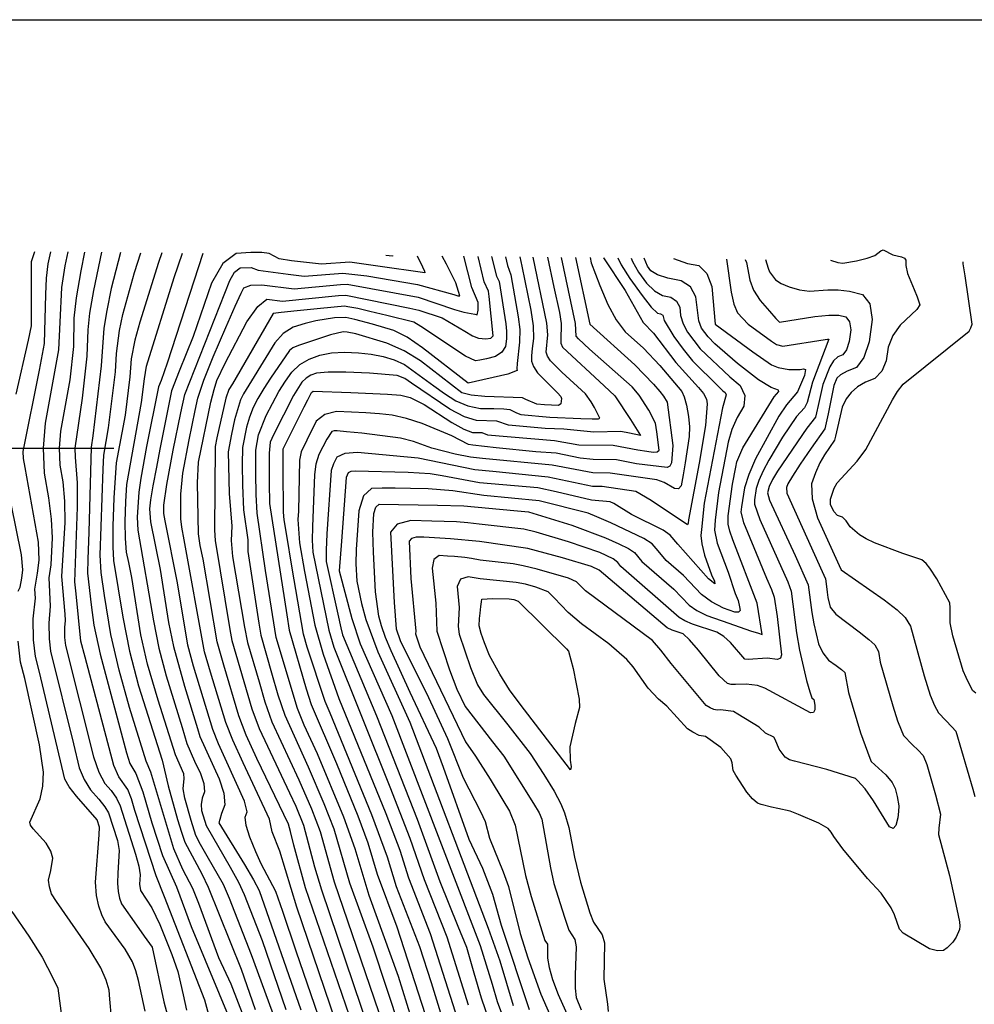
# Model space of a CAD drawing. Extents: x 356943 to 360143, y 1035153 to 1038153.
# Drawn here: x 358002 to 358232, y 1037866 to 1038103 of the extents above; entities that cross this region are included whole.
import ezdxf

# ---------------------------------------------------------------- set-up
doc = ezdxf.new("R2010")
doc.units = 0
doc.header["$MEASUREMENT"] = 0
for name, color, linetype in [('5', 5, 'CONTINUOUS'), ('GRID', 3, 'CONTINUOUS'), ('INDEX', 1, 'CONTINUOUS'), ('INTER', 33, 'CONTINUOUS')]:
    doc.layers.add(name, color=color, linetype=linetype)

# ---------------------------------------------------------------- blocks, each defined once
blk = doc.blocks.new('GRID')
at = {"layer": 'GRID'}
for p, q in [((0, -0.25), (0, 0.25)), ((-0.25, 0), (0.25, 0))]:
    blk.add_line(p, q, dxfattribs=at)

msp = doc.modelspace()

# ---------------------------------------------------------------- linework, layer by layer
at = {"layer": '5'}
msp.add_line((357093.12, 1038103.13), (360093.12, 1038103.13), dxfattribs=at)
at = {"layer": 'INDEX', "color": 1, "linetype": 'CONTINUOUS'}
for points, elevation in [([(358048.09, 1037862.82), (358046.89, 1037867.26), (358037.13, 1037892.08), (358035.15, 1037897.17), (358030.01, 1037912.82), (358029.24, 1037915.64), (358028.34, 1037917.94), (358026.19, 1037920.96), (358024.98, 1037923.66), (358018.07, 1037949.73), (358017.02, 1037953.59), (358015.89, 1037965.02), (358015.57, 1037967.85), (358016.22, 1037985.86), (358016.27, 1037991.7), (358015.75, 1037997.85), (358015.66, 1038000.01), (358017.43, 1038012.05), (358018.59, 1038022.15), (358018.78, 1038028.52), (358019.23, 1038032.56), (358020.14, 1038037.94), (358022.1, 1038047.17)], 2300), ([(358046.42, 1038046.9), (358037.81, 1038020.51), (358036.35, 1038016.34), (358035.72, 1038014.79), (358032.85, 1038000.4), (358031.43, 1037992.82), (358030.96, 1037989.45), (358030.59, 1037983.41), (358030.78, 1037980.3), (358034.48, 1037958.51), (358035.77, 1037951.92), (358037.53, 1037945.23), (358041.39, 1037932.85), (358042.54, 1037929.01), (358044.38, 1037924.72), (358045.83, 1037921.79), (358046.62, 1037919.33), (358046.75, 1037917.34), (358046.23, 1037915.82), (358046.01, 1037914.33), (358046.09, 1037912.87), (358047.15, 1037909.22), (358052.93, 1037899.22), (358054.95, 1037895.63), (358056.37, 1037892.67), (358060.63, 1037881.59), (358066.32, 1037864.94)], 2310), ([(358115.87, 1038046.14), (358117.04, 1038041.39), (358117.69, 1038040.1), (358119.27, 1038029.98), (358119.44, 1038028.2), (358119.41, 1038026.38), (358119.17, 1038024.53), (358118.29, 1038023.1), (358116.78, 1038022.1), (358114.62, 1038021.54), (358113.02, 1038021.18), (358111.95, 1038021.03), (358109.57, 1038022.15), (358098.8, 1038029.29), (358097.15, 1038030.33), (358090.65, 1038031.96), (358086.56, 1038032.95), (358083.68, 1038033.63), (358081.28, 1038034.08), (358080.49, 1038034.21), (358074.7, 1038033.67), (358069.06, 1038033.09), (358065.26, 1038032.69), (358063.29, 1038032.47), (358053.51, 1038015.53), (358052.67, 1038014.17), (358051.93, 1038012.1), (358049.79, 1038002.52), (358049.33, 1038000.42), (358049.23, 1037980.31), (358049.32, 1037977.86), (358052.87, 1037956.39), (358053.38, 1037953.78), (358058.18, 1037937.34), (358059.93, 1037932.61), (358067.24, 1037917.13), (358068.73, 1037913.91), (358070.57, 1037909.33), (358073.29, 1037899.33), (358074.91, 1037893.79), (358088.26, 1037854.4)], 2320), ([(358105.28, 1037858.91), (358101.38, 1037871.43), (358098.56, 1037880.02), (358092.96, 1037894.51), (358090.84, 1037901.59), (358087.04, 1037911.83), (358076.99, 1037936.29), (358075.78, 1037939.09), (358071.49, 1037952.13), (358070.62, 1037955.27), (358067.86, 1037971.15), (358066.49, 1037979.51), (358065.99, 1037982.8), (358065.76, 1037984.62), (358065.7, 1037994.92), (358065.69, 1037998.17), (358065.73, 1037999.88), (358068.58, 1038005.64), (358070.77, 1038010.01), (358071.61, 1038011.67), (358072.19, 1038012.82), (358072.52, 1038013.44), (358072.92, 1038013.74), (358082, 1038013.42), (358090.78, 1038013.05), (358094.05, 1038012.81), (358096.28, 1038012.2), (358099.65, 1038010.52), (358106.28, 1038006.25), (358109.18, 1038004.61), (358111.27, 1038003.79), (358113.47, 1038003.77), (358114.87, 1038003.28), (358131.01, 1038001.86), (358136.84, 1038000.84), (358145.07, 1038000.8), (358151.03, 1037999.63), (358153.21, 1037999.28), (358154.72, 1037999.07), (358155.7, 1037999.17), (358156.14, 1037999.57), (358155.62, 1038003.96), (358155.25, 1038006.02), (358153.65, 1038009.16), (358151.37, 1038012.78), (358149.7, 1038014.83), (358139.44, 1038023.87), (358136.76, 1038026.34), (358136.22, 1038026.96), (358136.05, 1038030.04), (358132.71, 1038045.95)], 2330), ([(358149.45, 1038045.77), (358149.78, 1038044.96), (358151.23, 1038042.38), (358153.12, 1038039.76), (358155.04, 1038037.88), (358156.99, 1038036.74), (358158.98, 1038036.36), (358160.36, 1038035.44), (358161.14, 1038033.98), (358161.31, 1038031.99), (358161.94, 1038029.97), (358163.02, 1038027.91), (358166.07, 1038023.93), (358173.16, 1038017.21), (358175.65, 1038015.09), (358176.77, 1038012.74), (358176.52, 1038010.17), (358174.91, 1038007.38), (358173.66, 1038004.49), (358172.78, 1038001.48), (358170.47, 1037989.36), (358169.62, 1037982.72), (358169.47, 1037980.29), (358170.11, 1037977.15), (358172.79, 1037970.24), (358174.44, 1037965.1), (358175.14, 1037963.38), (358175.53, 1037961.85), (358175.63, 1037960.97), (358175.25, 1037960.54), (358174.39, 1037960.55), (358171.67, 1037961.58), (358168.77, 1037963.08), (358166.36, 1037964.81), (358162.02, 1037969.42), (358157.87, 1037973.05), (358155.95, 1037975.35), (358154.5, 1037977.05), (358152.46, 1037978.32), (358144.58, 1037982.05), (358141.21, 1037983.52), (358139.07, 1037984.4), (358127.3, 1037987.36), (358113.99, 1037988.63), (358106.57, 1037989.74), (358100.6, 1037990.24), (358096.35, 1037990.33), (358092.66, 1037990.38), (358089.52, 1037990.4), (358086.93, 1037990.37), (358085.06, 1037988.56), (358083.92, 1037984.98), (358083.25, 1037975.69), (358083.19, 1037972.17), (358083.4, 1037968.05), (358084.55, 1037962.68), (358085.62, 1037958.84), (358088.46, 1037951), (358096.17, 1037934.11), (358115.01, 1037884.54), (358117.83, 1037876.71), (358121.05, 1037865.96)], 2340), ([(358092.01, 1038046.4), (358092, 1038046.24), (358090.39, 1038046.42)], 2310), ([(358181.72, 1038045.42), (358182.4, 1038043.32), (358182.74, 1038042.45), (358184.16, 1038040.57), (358185.55, 1038039.69), (358187.48, 1038038.89), (358189.96, 1038038.16), (358192.33, 1038037.8), (358196.73, 1038038.17), (358199.2, 1038038.16), (358201.98, 1038037.78), (358205.07, 1038037.02), (358206.89, 1038034.75), (358207.42, 1038030.96), (358206.67, 1038025.65), (358205.42, 1038021.82), (358203.67, 1038019.45), (358201.43, 1038018.56), (358199.83, 1038017.7), (358198.89, 1038016.88), (358198.18, 1038015.15), (358196.85, 1038008.31), (358196.06, 1038004.71), (358192.7, 1038000.07), (358190.09, 1037996.21), (358188.24, 1037993.34), (358187.15, 1037991.46), (358186.81, 1037990.56), (358186.91, 1037989.24), (358195.39, 1037970.36), (358196.15, 1037968.61), (358196.43, 1037966.77), (358196.56, 1037965.4), (358196.78, 1037964.08), (358197.33, 1037961.75), (358198.65, 1037960.12), (358204.27, 1037955.83), (358206.65, 1037954.01), (358208.09, 1037952.69), (358208.94, 1037951.1), (358209.35, 1037948.52), (358212.38, 1037938.01), (358213.52, 1037934.45), (358214.41, 1037932.23), (358214.99, 1037930.92), (358217.13, 1037928.67), (358218.5, 1037927.37), (358219.67, 1037926.07), (358220.58, 1037923.94), (358222.62, 1037916.66), (358223.85, 1037911.94), (358223.45, 1037908.59), (358223.39, 1037907.11), (358225.99, 1037897.2), (358227.82, 1037889.14), (358228.46, 1037886.09), (358228.54, 1037885.06), (358228.45, 1037884.24), (358227.59, 1037882.39), (358226.85, 1037881.14), (358225.46, 1037879.84), (358224.55, 1037879.21), (358223.15, 1037879.09), (358221.18, 1037879.61), (358214.86, 1037883.37), (358213.99, 1037884.27), (358212.79, 1037887.77), (358211.96, 1037889.43), (358209.54, 1037893), (358206.27, 1037896.51), (358200.32, 1037903.61), (358198.2, 1037906.6), (358197.55, 1037907.68), (358196.82, 1037908.56), (358194.58, 1037909.82), (358189.67, 1037911.87), (358187.69, 1037912.67), (358184.68, 1037913.35), (358183.17, 1037913.64), (358180.73, 1037914.29), (358179.8, 1037914.64), (358178.65, 1037915.65), (358177.27, 1037917.3), (358174.58, 1037921.32), (358173.99, 1037922.5), (358173.7, 1037924.3), (358173.44, 1037925.29), (358170.98, 1037927.98), (358167.33, 1037930.64), (358165.8, 1037930.92), (358164.28, 1037931.69), (358163.02, 1037932.49), (358158.02, 1037937.93), (358155.99, 1037939.66), (358153.55, 1037942.26), (358149.89, 1037947.39), (358148.39, 1037949.22), (358144.03, 1037952.96), (358137.48, 1037957.77), (358134.26, 1037960.47), (358130.88, 1037964.04), (358129.43, 1037965.48), (358126.51, 1037966.59), (358124.04, 1037967.28), (358121.78, 1037967.75), (358113.1, 1037968.56), (358110.19, 1037969.08), (358108.35, 1037968.49), (358107.59, 1037966.78), (358108.06, 1037961.7), (358107.79, 1037957.16), (358108.09, 1037955.31), (358110.82, 1037947.26), (358112.44, 1037943.13), (358113.87, 1037940.74), (358119.73, 1037933.5), (358125.1, 1037926.57), (358128.44, 1037921.48), (358130.9, 1037917.53), (358132.52, 1037914.48), (358133.41, 1037912.26), (358134.46, 1037908.74), (358135.79, 1037901.59), (358137.26, 1037895.6), (358139.49, 1037888.25), (358140.34, 1037885.97), (358142.46, 1037882.97), (358143.01, 1037880.98), (358142.87, 1037872.25), (358143.72, 1037866.27), (358143.89, 1037864.53)], 2350), ([(358000.47, 1037888.52), (358004.5, 1037882.66), (358007.73, 1037877.59), (358010.3, 1037872.6), (358011.47, 1037870.15), (358013.61, 1037854.35)], 2290)]:
    msp.add_lwpolyline(points, dxfattribs=dict(at, elevation=elevation))
at = {"layer": 'INTER', "color": 33, "linetype": 'CONTINUOUS'}
for points, elevation in [([(358001.48, 1038013.02), (358004.44, 1038026.04), (358005.2, 1038029.48), (358005.19, 1038039.85), (358005.17, 1038043.22), (358005.18, 1038044.97), (358006, 1038047.34)], 2292), ([(358032.55, 1037864.57), (358030.9, 1037871.95), (358030.29, 1037874.31), (358029.46, 1037876.46), (358027.73, 1037879.48), (358022.9, 1037886.09), (358022.09, 1037887.74), (358021.39, 1037889.86), (358020.8, 1037892.43), (358020.58, 1037895.62), (358021.48, 1037907.01), (358021.52, 1037908.86), (358020.97, 1037910.59), (358015.99, 1037916.27), (358014.24, 1037918.55), (358013.18, 1037920.43), (358007.13, 1037946.13), (358006.12, 1037949.9), (358005.67, 1037953.92), (358005.57, 1037958.95), (358006.09, 1037963.92), (358005.96, 1037966.08), (358006.59, 1037969.98), (358007.03, 1037973.12), (358006.87, 1037977.43), (358003.64, 1037995.4), (358003.27, 1037997.56), (358003.15, 1037999.23), (358007.07, 1038018.81), (358008.28, 1038025.26), (358008.59, 1038037.02), (358008.77, 1038040.96), (358009.17, 1038044.43), (358009.83, 1038047.3)], 2294), ([(358013.9, 1038047.26), (358013.16, 1038043.88), (358012.37, 1038038.7), (358012.01, 1038030.33), (358011.69, 1038023.67), (358008.49, 1038006.02), (358008, 1038000.02), (358008.25, 1037994.05), (358009.25, 1037988.11), (358009.88, 1037982.92), (358010.13, 1037978.48), (358009.83, 1037971.97), (358009.3, 1037968.85), (358009.65, 1037962.02), (358009.32, 1037957.93), (358009.39, 1037954.2), (358009.73, 1037951.22), (358015.25, 1037928.86), (358016.63, 1037923.11), (358017.8, 1037920.33), (358019.39, 1037917.83), (358021.4, 1037915.62), (358022.84, 1037913.77), (358023.72, 1037912.27), (358025.83, 1037905.62), (358026.22, 1037903.22), (358025.94, 1037897.81), (358025.86, 1037895.39), (358026, 1037893.37), (358026.37, 1037891.74), (358026.82, 1037890.4), (358030.39, 1037885.23), (358032.27, 1037882.64), (358033.55, 1037880.88), (358034.22, 1037879.94), (358036.98, 1037866.86), (358038.78, 1037860.28)], 2296), ([(358017.94, 1038047.21), (358017.03, 1038042.74), (358015.92, 1038036.24), (358015.39, 1038031.35), (358015.25, 1038024.49), (358014.38, 1038016.45), (358012.16, 1038004.09), (358011.83, 1038000.02), (358012, 1037995.95), (358012.68, 1037991.9), (358013.08, 1037987.31), (358013.18, 1037982.17), (358012.38, 1037969.18), (358013.21, 1037960.12), (358013.26, 1037958.61), (358013.08, 1037956.9), (358013.12, 1037954.48), (358013.34, 1037952.55), (358020.08, 1037925.8), (358021.36, 1037922.1), (358022.79, 1037919.39), (358024.36, 1037917.67), (358025.59, 1037915.85), (358026.48, 1037913.96), (358030.15, 1037902.37), (358030.97, 1037899.44), (358031.31, 1037897.37), (358031.14, 1037895.17), (358031.35, 1037893.62), (358034.09, 1037889.45), (358036.07, 1037885.46), (358038.96, 1037878.18), (358040.41, 1037874.13), (358041.64, 1037868.47), (358042.42, 1037864.81)], 2298), ([(358026.57, 1038047.12), (358024.34, 1038038.43), (358023.26, 1038033.13), (358022.54, 1038028.88), (358021.92, 1038019.82), (358019.89, 1038002.97), (358019.51, 1038000.26), (358018.95, 1037979.85), (358018.73, 1037973.33), (358018.6, 1037970), (358019.51, 1037962.37), (358020.18, 1037957.47), (358021.68, 1037950.44), (358028.06, 1037926.73), (358028.85, 1037924.18), (358030.29, 1037921.75), (358031.99, 1037917.32), (358034.12, 1037909.89), (358036.7, 1037902.03), (358040.03, 1037894.49), (358043.56, 1037884.94), (358053.67, 1037860.68)], 2302), ([(358057.72, 1037859.43), (358053.2, 1037871.05), (358050.26, 1037877.42), (358045.43, 1037890.47), (358044, 1037894.1), (358041.59, 1037898.64), (358039.38, 1037903.64), (358033.84, 1037922.1), (358032.72, 1037924.69), (358028.78, 1037937.68), (358026.24, 1037946.62), (358024.28, 1037955.19), (358022.74, 1037964.55), (358021.89, 1037970.1), (358021.71, 1037974.29), (358022.37, 1037994.96), (358022.56, 1037998.39), (358023.72, 1038004.97), (358025.38, 1038018.43), (358025.58, 1038022.85), (358026.37, 1038028.32), (358027.17, 1038032.21), (358029.94, 1038042.27), (358031.48, 1038047.06)], 2304), ([(358036.53, 1038047.01), (358035.72, 1038044.75), (358031.2, 1038030.37), (358029.99, 1038026), (358029.15, 1038021.52), (358028.85, 1038017.19), (358027.67, 1038007.99), (358025.52, 1037996.53), (358024.99, 1037988.05), (358024.77, 1037981.3), (358024.73, 1037976.3), (358024.88, 1037973.04), (358027.13, 1037959.35), (358028.72, 1037951.18), (358030.91, 1037942.88), (358036.6, 1037924.95), (358038.03, 1037918.79), (358040.31, 1037910.67), (358041.25, 1037907.62), (358042.05, 1037905.24), (358046.12, 1037897.62), (358047.7, 1037894.45), (358055.63, 1037874.67), (358059.01, 1037864.97)], 2306), ([(358066.56, 1037854.92), (358058.13, 1037878.13), (358052.8, 1037891.7), (358051.33, 1037895.04), (358047.4, 1037901.84), (358045.8, 1037904.65), (358044.73, 1037906.84), (358043.57, 1037910.44), (358042.06, 1037915.83), (358041.63, 1037918.06), (358041.88, 1037920.52), (358041.8, 1037921.68), (358039.85, 1037926.24), (358035.62, 1037939.42), (358033.1, 1037948.1), (358031.48, 1037955.16), (358029.3, 1037968.93), (358028.6, 1037972.51), (358028.06, 1037975.02), (358027.76, 1037978.3), (358027.68, 1037982.35), (358027.83, 1037987.18), (358028.1, 1037991.29), (358031.62, 1038011.01), (358032.38, 1038016.74), (358032.82, 1038019.79), (358039.52, 1038041.07), (358041.53, 1038046.95)], 2308), ([(358097.95, 1038046.33), (358099.2, 1038043.65), (358099.68, 1038042.62), (358099.83, 1038042.22), (358088.47, 1038043.85), (358081.74, 1038044.8), (358074.97, 1038044.35), (358067.73, 1038045.14), (358064.76, 1038045.6), (358062.38, 1038046.85), (358060.62, 1038047.1), (358057.95, 1038047.13), (358054.37, 1038046.91), (358051.21, 1038044.45), (358048.46, 1038039.72), (358044.04, 1038026.9), (358040.68, 1038018.59), (358038.88, 1038013.87), (358036.03, 1037999.78), (358035.22, 1037995.48), (358034.39, 1037990.96), (358033.83, 1037987.61), (358033.53, 1037985.45), (358033.8, 1037982.3), (358036.13, 1037970.86), (358038.16, 1037958.08), (358039.29, 1037952.29), (358041.94, 1037942.77), (358045.11, 1037932.62), (358045.67, 1037930.68), (358050.32, 1037920.46), (358051.44, 1037916.99), (358051.64, 1037914.21), (358050.91, 1037912.1), (358050.45, 1037910.67), (358050.23, 1037909.89), (358056.41, 1037899.89), (358058.6, 1037896.17), (358059.93, 1037893.63), (358069.98, 1037864.93)], 2312), ([(358078.69, 1037850.27), (358068.86, 1037879.04), (358065.64, 1037888.53), (358063.98, 1037893.37), (358060.45, 1037900.05), (358059.15, 1037902.9), (358057.66, 1037906.45), (358056.8, 1037909.24), (358056.59, 1037911.26), (358057.03, 1037912.51), (358056.43, 1037915.14), (358052.16, 1037924.48), (358050.16, 1037928.89), (358048.79, 1037932.34), (358044.15, 1037947.59), (358042.81, 1037952.66), (358040.32, 1037967.66), (358037.3, 1037982.57), (358036.98, 1037984.35), (358036.98, 1037986.3), (358037.75, 1037991.3), (358039.28, 1037999.54), (358041.08, 1038008.57), (358042.04, 1038012.96), (358052.89, 1038040.38), (358054.04, 1038042.35), (358055.36, 1038043.39), (358057.98, 1038043.47), (358059.72, 1038042.84), (358066.92, 1038041.91), (358070.79, 1038041.42), (358080.08, 1038042.13), (358085.87, 1038041.53), (358098.05, 1038039.41), (358106.77, 1038037.05), (358107.72, 1038036.71), (358108.23, 1038036.7), (358107.27, 1038039.79), (358104.99, 1038044.3), (358103.94, 1038046.27)], 2314), ([(358082.36, 1037850.23), (358069.01, 1037889.56), (358064.92, 1037903.04), (358063.09, 1037907.73), (358062.41, 1037910.81), (358056.05, 1037924.36), (358053.59, 1037929.77), (358051.92, 1037934.01), (358048.26, 1037946.12), (358046.82, 1037951.07), (358041.86, 1037978), (358041.31, 1037981), (358041.06, 1037983), (358041.06, 1037989), (358041.54, 1037994), (358043.06, 1038002.04), (358044.53, 1038009.08), (358045.19, 1038012.04), (358046.64, 1038016.36), (358048.89, 1038022.03), (358051.93, 1038029.06), (358054.17, 1038034.17), (358055.62, 1038037.34), (358056.28, 1038038.58), (358057.93, 1038039.25), (358060.59, 1038039.36), (358068.34, 1038038.38), (358079.53, 1038039.43), (358081.11, 1038039.51), (358098.22, 1038036.37), (358106.91, 1038033.39), (358109.16, 1038032.76), (358111.84, 1038032.25), (358112.4, 1038032.13), (358112.61, 1038033.24), (358112.6, 1038035.1), (358111.1, 1038038.69), (358109.18, 1038046.21), (358109.18, 1038046.21)], 2316), ([(358086.07, 1037850.6), (358071.07, 1037894.26), (358068.3, 1037904.54), (358067.46, 1037907.8), (358066.99, 1037909.54), (358059.4, 1037925.36), (358056.85, 1037931.02), (358055.05, 1037935.67), (358051.41, 1037947.8), (358049.86, 1037953.41), (358046.47, 1037973.33), (358045.76, 1037976.65), (358045.32, 1037979.43), (358045.14, 1037991.69), (358045.34, 1037996.69), (358048.35, 1038011.13), (358049.12, 1038014.15), (358049.79, 1038016.34), (358051.76, 1038020.46), (358056.98, 1038030.41), (358059.59, 1038034.14), (358061.78, 1038035.89), (358065.56, 1038035.41), (358078.99, 1038036.74), (358080.8, 1038036.86), (358096.21, 1038033.73), (358098.37, 1038033.22), (358103.95, 1038031.4), (358109.42, 1038028.15), (358111.27, 1038027.08), (358112.69, 1038026.49), (358114.5, 1038026.34), (358115.67, 1038026.52), (358116.23, 1038027.08), (358115.29, 1038036.54), (358115.14, 1038037.8), (358114.07, 1038040.04), (358112.65, 1038046.17)], 2318), ([(358119.19, 1038046.1), (358119.69, 1038043.95), (358120.5, 1038041.71), (358122.28, 1038031.61), (358122.61, 1038028.56), (358122.58, 1038025.55), (358121.97, 1038020.44), (358121.9, 1038019.15), (358122.01, 1038018.7), (358119.79, 1038017.83), (358110.22, 1038015.69), (358099.21, 1038024.18), (358095.51, 1038026.71), (358092.32, 1038028.38), (358087.17, 1038029.89), (358082.93, 1038030.98), (358080.76, 1038031.48), (358078.03, 1038031.36), (358073.59, 1038030.71), (358071, 1038030.05), (358068.15, 1038029.17), (358065.72, 1038027.63), (358063.72, 1038025.42), (358058.1, 1038016.21), (358056.16, 1038013.08), (358055.45, 1038011.67), (358053.99, 1038006.84), (358053.25, 1038003.42), (358052.52, 1037999.15), (358052.74, 1037989.15), (358053.37, 1037981.29), (358053.24, 1037977.8), (358053.55, 1037973.96), (358056.4, 1037956.94), (358057.11, 1037953.29), (358059.93, 1037943.78), (358061.3, 1037939), (358063.02, 1037934.2), (358069.5, 1037920.24), (358072.5, 1037913.24), (358074.64, 1037907.77), (358077.95, 1037895.73), (358090.81, 1037858.14)], 2322), ([(358122.62, 1038046.06), (358123.11, 1038043.86), (358125.3, 1038033.24), (358125.85, 1038029.49), (358125.96, 1038026.42), (358125.65, 1038024.02), (358125.49, 1038022.22), (358125.48, 1038021), (358125.9, 1038019.7), (358126.88, 1038018.2), (358130.17, 1038014.9), (358131.69, 1038013.37), (358132.55, 1038012.46), (358132.67, 1038011.98), (358132.55, 1038010.7), (358131.92, 1038010.32), (358128.56, 1038010.43), (358126.77, 1038010.61), (358124.09, 1038011.78), (358123.33, 1038012.17), (358114.19, 1038012.5), (358110.97, 1038012.77), (358108.73, 1038013.32), (358098.73, 1038021.02), (358094.81, 1038023.46), (358090.69, 1038025.33), (358083.18, 1038027.51), (358081.1, 1038027.97), (358080.13, 1038028.01), (358077.12, 1038027.33), (358069.4, 1038024.76), (358068.07, 1038024.18), (358067.23, 1038023.57), (358062.69, 1038016.9), (358061.03, 1038014.36), (358059.65, 1038012), (358058.53, 1038009.79), (358057.6, 1038007.48), (358056.87, 1038005.06), (358055.96, 1038000.19), (358055.81, 1037996.11), (358055.91, 1037991.11), (358056.18, 1037985.2), (358057.22, 1037978.01), (358057.25, 1037975.14), (358059.86, 1037957.95), (358060.32, 1037955.02), (358062.9, 1037946.01), (358064.43, 1037940.67), (358066.1, 1037935.8), (358071.75, 1037923.36), (358075.48, 1037914.52), (358077.9, 1037908.44), (358081.71, 1037895.43), (358087.28, 1037880.03), (358093.78, 1037860.38)], 2324), ([(358097.66, 1037859.41), (358093.44, 1037872.93), (358086.44, 1037892.37), (358083.04, 1037903.66), (358080.28, 1037911.27), (358074.01, 1037926.48), (358070.74, 1037933.42), (358069.19, 1037937.39), (358064.05, 1037954.5), (358061.48, 1037970.63), (358059.48, 1037984.39), (358059.18, 1037988.92), (358059.1, 1037993.92), (358059.16, 1037999.53), (358059.74, 1038003.27), (358061.62, 1038007.91), (358064.68, 1038013.65), (358066.24, 1038016.13), (358067.82, 1038018.35), (358069.73, 1038020.13), (358071.98, 1038021.48), (358074.55, 1038022.39), (358077.38, 1038022.95), (358080.46, 1038023.15), (358083.8, 1038023.01), (358086.9, 1038022.65), (358089.76, 1038022.07), (358092.38, 1038021.28), (358094.88, 1038020.15), (358101.96, 1038015.01), (358104.53, 1038013.19), (358107.27, 1038011.39), (358110.16, 1038010.19), (358113.22, 1038009.6), (358116.43, 1038009.62), (358118.77, 1038009.53), (358120.23, 1038009.34), (358121.86, 1038008.53), (358122.88, 1038008.15), (358129.87, 1038007.52), (358137.31, 1038007.21), (358140.08, 1038007.07), (358141.57, 1038007.11), (358141.87, 1038007.28), (358140.58, 1038009.8), (358139.8, 1038011.22), (358138.46, 1038013.12), (358132.76, 1038018.33), (358130.05, 1038021.05), (358129.3, 1038022.19), (358128.98, 1038023.17), (358129.35, 1038027.28), (358129.15, 1038030.1), (358125.88, 1038046.03)], 2326), ([(358129.3, 1038045.99), (358130.83, 1038038.81), (358132.17, 1038032.68), (358132.6, 1038030.07), (358132.49, 1038025.97), (358132.49, 1038025.34), (358132.92, 1038024.3), (358142.93, 1038015.06), (358145.53, 1038012.6), (358149.28, 1038006.95), (358151.3, 1038003.7), (358151.71, 1038003.05), (358149.07, 1038003.66), (358146.94, 1038004.04), (358140.46, 1038003.85), (358133.26, 1038004.64), (358128.75, 1038004.74), (358119.94, 1038005.59), (358117.14, 1038006.52), (358112.24, 1038006.7), (358109.35, 1038007.61), (358105.81, 1038009.45), (358096.61, 1038015.65), (358094.96, 1038016.83), (358093.14, 1038017.52), (358086.5, 1038018.05), (358080.79, 1038018.29), (358076.54, 1038018.3), (358073.74, 1038018.06), (358072.39, 1038017.59), (358071.21, 1038016.88), (358070.21, 1038015.95), (358068.19, 1038012.74), (358063.36, 1038003.24), (358062.62, 1038001.48), (358062.36, 1037998.87), (358062.38, 1037991.72), (358062.44, 1037986.72), (358066.57, 1037959.92), (358067.16, 1037956.25), (358071.21, 1037942.16), (358072.45, 1037938.37), (358078.53, 1037924.18), (358083.66, 1037911.55), (358086.12, 1037905.11), (358088.34, 1037897.55), (358093.08, 1037884.84), (358100.79, 1037861.07)], 2328), ([(358136.08, 1038045.92), (358139.51, 1038029.88), (358150.29, 1038020.1), (358154.82, 1038015.4), (358156.31, 1038013.7), (358157.25, 1038012.53), (358158.08, 1038011.09), (358159.47, 1038000.67), (358159.12, 1037996.48), (358158.75, 1037995.74), (358158.11, 1037995.39), (358150.75, 1037996.25), (358145.93, 1037997.21), (358140.3, 1037997.33), (358137.19, 1037997.6), (358131.38, 1037998.86), (358126.52, 1037999.17), (358116.94, 1038000.15), (358111.32, 1038000.74), (358110.3, 1038000.89), (358106.29, 1038002.98), (358099.12, 1038005.95), (358095.35, 1038007.16), (358091.94, 1038007.94), (358088.87, 1038008.26), (358085.62, 1038008.53), (358082.18, 1038008.73), (358078.56, 1038008.88), (358075.73, 1038008.13), (358073.69, 1038006.5), (358071.42, 1038001.93), (358070.01, 1037999.18), (358069.63, 1037997.17), (358069.4, 1037984.85), (358069.24, 1037982.88), (358069.67, 1037977.27), (358070.84, 1037970.36), (358073.31, 1037957.45), (358075.31, 1037950.45), (358079.12, 1037939.81), (358090.42, 1037912.11), (358093.78, 1037903.33), (358095.86, 1037896.67), (358101.11, 1037883.27), (358107.06, 1037864.41)], 2332), ([(358139.56, 1038045.88), (358139.83, 1038044.6), (358141.9, 1038039.21), (358143.8, 1038034.6), (358145.82, 1038030.88), (358147.97, 1038028.03), (358152.39, 1038024.06), (358156.31, 1038019.94), (358161.64, 1038013.67), (358162.19, 1038012.39), (358162.73, 1038010.38), (358163.24, 1038007.65), (358163.46, 1038005.14), (358163.4, 1038002.85), (358162.41, 1037996.49), (358161.97, 1037993.6), (358161.45, 1037990.95), (358160.82, 1037990.24), (358159.85, 1037990.31), (358157.41, 1037991.81), (358155.62, 1037992.41), (358144.37, 1037993.99), (358140.22, 1037994.07), (358130.44, 1037995.96), (358113.68, 1037997.59), (358110.75, 1037997.87), (358107.07, 1037998.61), (358101.5, 1038000.05), (358097.07, 1038001.67), (358093.96, 1038002.41), (358084.64, 1038003.61), (358080.94, 1038003.99), (358078.73, 1038004.2), (358078, 1038004.22), (358077.42, 1038004.07), (358076.22, 1038002.19), (358074.3, 1037998.48), (358073.57, 1037996.17), (358073.22, 1037993.68), (358072.73, 1037981.14), (358072.68, 1037977.9), (358072.85, 1037975.03), (358076.67, 1037956.22), (358077.89, 1037952.13), (358091.34, 1037918.55), (358096.22, 1037906.22), (358099.62, 1037896.22), (358105.12, 1037882.49), (358110.2, 1037866.08)], 2334), ([(358142.76, 1038045.84), (358142.77, 1038045.8), (358147.99, 1038038), (358152.36, 1038030.31), (358154.83, 1038027.73), (358160.2, 1038020.69), (358165.65, 1038014.6), (358166.83, 1038013.16), (358167.52, 1038011.86), (358167.74, 1038010.7), (358167.28, 1038005.51), (358165.81, 1037996.45), (358163.21, 1037982.78), (358163.15, 1037982), (358162.98, 1037981.63), (358154.21, 1037987.42), (358150.54, 1037989.63), (358142.44, 1037990.83), (358140.14, 1037990.82), (358129.5, 1037993.07), (358116.14, 1037994.42), (358111.83, 1037994.79), (358098.16, 1037997.66), (358083.62, 1037998.98), (358080.57, 1037998.77), (358078.63, 1037997.87), (358077.8, 1037996.27), (358077.25, 1037994.67), (358076.22, 1037979.39), (358076.02, 1037975.46), (358076.04, 1037972.79), (358078.83, 1037960.1), (358079.61, 1037956.78), (358080.01, 1037955.1), (358088.2, 1037935.67), (358097.95, 1037910.79), (358103.38, 1037895.78), (358107.74, 1037885.04), (358109.84, 1037880), (358111.6, 1037873.82), (358113.33, 1037867.75), (358115.21, 1037862.41)], 2336), ([(358146.19, 1038045.81), (358147.01, 1038044.18), (358149.1, 1038040.89), (358152.05, 1038036.79), (358154.27, 1038034), (358155.75, 1038032.54), (358156.5, 1038032.39), (358157.02, 1038032.05), (358157.38, 1038030.75), (358159.7, 1038026.91), (358161.95, 1038023.83), (358164.21, 1038021.05), (358170.41, 1038014.85), (358171.5, 1038013.84), (358172.02, 1038013.4), (358172.25, 1038012.91), (358171.37, 1038009.76), (358167.01, 1037986.82), (358166.35, 1037980.44), (358166.23, 1037979.05), (358166.42, 1037977), (358167.06, 1037974.27), (358168.76, 1037969.53), (358169.45, 1037968.03), (358169.55, 1037967.38), (358168.02, 1037968.63), (358160.68, 1037976.93), (358158.8, 1037979.13), (358157.16, 1037980.34), (358149.54, 1037984.09), (358145.25, 1037986.7), (358144.41, 1037987.09), (358139.87, 1037987.56), (358131.4, 1037989.53), (358126.96, 1037990.49), (358112.91, 1037991.71), (358103.95, 1037993.36), (358101.08, 1037993.85), (358095.82, 1037994.18), (358083.06, 1037994.5), (358082, 1037994.42), (358081.32, 1037994.11), (358080.84, 1037992.99), (358079.71, 1037977.65), (358079.22, 1037970.55), (358082.25, 1037959.03), (358084.26, 1037952.99), (358091.84, 1037935.69), (358111.11, 1037885.58), (358113.13, 1037880.39), (358116, 1037871.04), (358117.17, 1037866.91), (358118.7, 1037862.85)], 2338), ([(358124.98, 1037864.91), (358118.22, 1037885.21), (358116.13, 1037892.61), (358113.73, 1037898.94), (358110.49, 1037905.86), (358104.26, 1037923.2), (358102.58, 1037927.79), (358096.28, 1037941.24), (358091.68, 1037951.24), (358090.36, 1037954.51), (358089.38, 1037957.3), (358088.74, 1037959.6), (358087.9, 1037965.48), (358087.41, 1037975.05), (358087.3, 1037979.82), (358087.55, 1037984.34), (358088.02, 1037985.83), (358088.8, 1037986.59), (358102.84, 1037986.35), (358109.18, 1037986.13), (358121.21, 1037985.08), (358124.74, 1037984.74), (358135.14, 1037981.48), (358143.22, 1037978.48), (358146.44, 1037977.03), (358148.77, 1037975.86), (358150.21, 1037974.96), (358151.97, 1037972.77), (358159.7, 1037966.11), (358163.42, 1037962.27), (358165.2, 1037960.99), (358167.6, 1037959.79), (358172.95, 1037957.9), (358178.17, 1037956.12), (358180.03, 1037955.49), (358180.96, 1037955.17), (358179.71, 1037962.71), (358173.86, 1037977.96), (358173.16, 1037980.03), (358172.75, 1037981.77), (358172.74, 1037983.76), (358173.85, 1037991.34), (358174.65, 1037995.48), (358174.85, 1037996.72), (358176.31, 1038000.12), (358183.8, 1038012.4), (358184.94, 1038013.67), (358184.84, 1038014.01), (358183.12, 1038014.62), (358180.1, 1038016.46), (358175.04, 1038020.4), (358169.55, 1038025.18), (358167.94, 1038026.82), (358166.34, 1038028.9), (358165.71, 1038030.71), (358164.97, 1038036.46), (358163.71, 1038038.83), (358161.46, 1038040.32), (358158.23, 1038040.95), (358155.8, 1038041.75), (358154.18, 1038042.72), (358153.36, 1038043.86), (358152.55, 1038045.74)], 2342), ([(358159.59, 1038045.66), (358163, 1038044.47), (358165.71, 1038043.95), (358167.65, 1038042.1), (358168.81, 1038038.95), (358169.66, 1038029.9), (358178.67, 1038023.23), (358183.21, 1038020.1), (358184.77, 1038019.43), (358187.4, 1038018.94), (358190.06, 1038018.96), (358190.91, 1038019.12), (358191.37, 1038018.94), (358191.11, 1038017.56), (358189.43, 1038013.6), (358186.82, 1038010.45), (358184.93, 1038007.75), (358179.38, 1037997.51), (358177.73, 1037993.73), (358176.69, 1037990.5), (358175.96, 1037985.89), (358175.85, 1037984.66), (358176.44, 1037982.18), (358182.03, 1037968.78), (358183.19, 1037966.05), (358183.82, 1037964.19), (358184.59, 1037959.53), (358185.61, 1037950.32), (358185.35, 1037949.52), (358184.65, 1037949.22), (358182.19, 1037949.5), (358177.6, 1037949.21), (358176.81, 1037949.28), (358173.32, 1037953.31), (358171.76, 1037954.72), (358170.08, 1037955.73), (358164.19, 1037957.73), (358162.35, 1037958.51), (358161.02, 1037959.31), (358146.93, 1037971.6), (358146.22, 1037972.51), (358145.08, 1037973.39), (358141.86, 1037974.91), (358134.37, 1037977.54), (358126.59, 1037979.83), (358123.61, 1037980.54), (358112.86, 1037981.79), (358110.17, 1037982.06), (358107.41, 1037982.31), (358101.45, 1037982.49), (358096.44, 1037982.61), (358093.14, 1037981.73), (358091.55, 1037979.86), (358092.41, 1037962.9), (358092.92, 1037956.53), (358093.9, 1037953.75), (358100.68, 1037940.07), (358105.27, 1037930.22), (358109.04, 1037920.69), (358113.15, 1037912.6), (358114.3, 1037910.23), (358115.38, 1037906.19), (358118.65, 1037898.1), (358119.94, 1037894.59), (358122.74, 1037883.24), (358124.59, 1037877.37), (358127.69, 1037868.68), (358130.6, 1037862.1)], 2344), ([(358197.38, 1038045.24), (358199.13, 1038044.73), (358200.39, 1038044.54), (358203.64, 1038045.14), (358206.2, 1038045.78), (358208.03, 1038046.39), (358209.51, 1038047.54), (358210.03, 1038047.72), (358212.39, 1038046.53), (358214.47, 1038046.1), (358215.19, 1038045.78), (358215.53, 1038045.28), (358215.49, 1038044.01), (358215.95, 1038042.03), (358217.55, 1038038.2), (358218.24, 1038036.49), (358218.68, 1038035.27), (358218.87, 1038034.55), (358218.18, 1038033.37), (358214.18, 1038029.67), (358212.41, 1038027.18), (358211.29, 1038024.3), (358210.82, 1038021.02), (358209.75, 1038018.53), (358208.07, 1038016.82), (358205.79, 1038015.91), (358203.88, 1038014.78), (358202.34, 1038013.44), (358201.17, 1038011.87), (358200.22, 1038009.91), (358198.59, 1038002.92), (358198.38, 1038001.94), (358195.91, 1037998.44), (358194.86, 1037996.48), (358193.82, 1037994.14), (358192.79, 1037991.44), (358192.94, 1037987.82), (358194.26, 1037983.27), (358199.47, 1037971.82), (358199.99, 1037970.75), (358210.28, 1037963.56), (358213.44, 1037961.13), (358215.39, 1037959.31), (358216.61, 1037957.21), (358219.96, 1037945.25), (358221.35, 1037940.59), (358222.39, 1037938.14), (358223.34, 1037936.33), (358225.12, 1037934.5), (358226.59, 1037933), (358227.55, 1037931.96), (358231.6, 1037917.98), (358232.15, 1037916.2)], 2352), ([(358172.35, 1038045.52), (358172.36, 1038045.51), (358173.49, 1038037.58), (358174.11, 1038034.67), (358174.99, 1038032.58), (358177.6, 1038029.91), (358183.21, 1038025.77), (358184.39, 1038025.01), (358185.89, 1038024.62), (358196.08, 1038026.19), (358196.69, 1038026.28), (358197.01, 1038026.25), (358193.06, 1038015.91), (358191.74, 1038011.06), (358191.12, 1038009.77), (358189.24, 1038007.66), (358185.84, 1038002.71), (358182.52, 1037997.18), (358181.16, 1037994.56), (358180.17, 1037992.29), (358179.54, 1037990.35), (358179.11, 1037987.58), (358179.08, 1037986.54), (358180.35, 1037982.91), (358187.09, 1037967.85), (358187.93, 1037965.66), (358189.22, 1037955.59), (358189.93, 1037951.45), (358191.64, 1037944.16), (358192.39, 1037941.41), (358192.9, 1037939.93), (358193.39, 1037939.57), (358193.62, 1037938.18), (358193.64, 1037937.04), (358193.3, 1037936.41), (358192.61, 1037936.32), (358181.62, 1037942.32), (358179.84, 1037942.9), (358177.09, 1037943.28), (358174.52, 1037943.15), (358173.47, 1037943.19), (358172.63, 1037943.42), (358170.63, 1037945.29), (358165.67, 1037951.44), (358163.49, 1037953.94), (358161.98, 1037955.34), (358159.26, 1037956.27), (358158.08, 1037956.81), (358141.7, 1037970.69), (358139.91, 1037971.57), (358132.88, 1037973.65), (358124.55, 1037975.9), (358112.92, 1037977.55), (358105.97, 1037978.22), (358099.53, 1037978.61), (358097.74, 1037978.65), (358096.56, 1037978.34), (358095.99, 1037977.67), (358096.46, 1037968.67), (358097.63, 1037956), (358097.57, 1037955.33), (358098.59, 1037952.23), (358109.57, 1037929.4), (358111.95, 1037925.91), (358115.49, 1037920.4), (358118.57, 1037915.37), (358120.19, 1037912.69), (358121.54, 1037909.31), (358124.05, 1037897.22), (358125.36, 1037892.2), (358128.7, 1037881.59), (358129.28, 1037880.73), (358129.32, 1037877.33), (358129.69, 1037875.1), (358130.53, 1037872.19), (358131.85, 1037868.59), (358135.44, 1037860.75)], 2346), ([(358176.87, 1038045.47), (358177.22, 1038044.7), (358177.95, 1038040.45), (358178.86, 1038038.07), (358180.45, 1038035.57), (358182.72, 1038032.97), (358184.27, 1038031.22), (358185.09, 1038030.33), (358193.64, 1038031.71), (358196.97, 1038032.06), (358199.43, 1038032.03), (358201.04, 1038031.64), (358201.99, 1038030.45), (358202.27, 1038028.48), (358201.87, 1038025.72), (358201.22, 1038023.73), (358200.32, 1038022.5), (358199.15, 1038022.03), (358198.12, 1038021.08), (358197.25, 1038019.64), (358195.51, 1038015.36), (358194.44, 1038010.27), (358194.06, 1038008.52), (358193.75, 1038007.48), (358191.66, 1038004.87), (358184.67, 1037994.51), (358183.4, 1037992.49), (358182.61, 1037990.85), (358182.26, 1037989.28), (358182.73, 1037987.49), (358188.92, 1037974.18), (358192.04, 1037967.14), (358192.89, 1037960.5), (358193.36, 1037957.76), (358194.48, 1037952.96), (358195.52, 1037950.76), (358196.93, 1037949.04), (358198.73, 1037947.78), (358200.02, 1037946.79), (358200.8, 1037946.08), (358201.74, 1037941.28), (358204.6, 1037931.51), (358206.83, 1037925.43), (358207.14, 1037924.68), (358210.68, 1037921.4), (358212.24, 1037919.6), (358212.92, 1037918.12), (358213.39, 1037916.25), (358213.8, 1037914.02), (358213.78, 1037912.65), (358213.55, 1037911.06), (358213.11, 1037909.24), (358212.46, 1037908.54), (358211.62, 1037908.95), (358207.71, 1037915.22), (358205.72, 1037918.05), (358203.86, 1037920.08), (358203.39, 1037920.54), (358196.52, 1037922.75), (358188.72, 1037924.73), (358187.53, 1037925.05), (358186.51, 1037925.71), (358185.06, 1037927.64), (358184.09, 1037929.94), (358183.74, 1037930.52), (358181.75, 1037931.5), (358180.2, 1037932.93), (358175.08, 1037936.01), (358174.08, 1037936.66), (358170.92, 1037937.11), (358170.16, 1037937.03), (358169.34, 1037937.18), (358168.46, 1037937.55), (358167.51, 1037938.15), (358159.08, 1037948.25), (358156.56, 1037951.43), (358154.58, 1037953.8), (358138.48, 1037965.73), (358136.93, 1037967.23), (358136.3, 1037967.91), (358134.34, 1037968.78), (358126.86, 1037970.91), (358123.43, 1037971.75), (358121.02, 1037972.18), (358113.08, 1037973.13), (358111.01, 1037973.47), (358109.44, 1037973.7), (358106.97, 1037973.94), (358105.25, 1037974.08), (358103.21, 1037974.23), (358101.97, 1037973.27), (358101.53, 1037971.18), (358102.48, 1037962.74), (358102.68, 1037956), (358105.72, 1037946.74), (358107.49, 1037942.02), (358109.51, 1037937.85), (358116.1, 1037929.39), (358118.78, 1037925.91), (358125.92, 1037914.57), (358127.29, 1037912.32), (358127.98, 1037910.8), (358130.02, 1037899.07), (358130.86, 1037895.29), (358133.36, 1037887.23), (358134.4, 1037884.05), (358135.87, 1037881.85), (358136.18, 1037880.03), (358135.96, 1037873.22), (358135.97, 1037870.12), (358136.24, 1037867.86), (358137.41, 1037864.91)], 2348), ([(358232.33, 1037941.05), (358231.59, 1037941.77), (358230.04, 1037944.82), (358229.28, 1037946.49), (358226.86, 1037954.91), (358226.19, 1037958.01), (358226.19, 1037961.62), (358226.12, 1037962.82), (358222.97, 1037968.6), (358221.31, 1037971.2), (358220.38, 1037972.31), (358219.36, 1037973.15), (358214.77, 1037974.72), (358207.98, 1037977.3), (358205.97, 1037978.2), (358204.35, 1037979.17), (358202.14, 1037981.14), (358201.16, 1037982.55), (358200.28, 1037983.4), (358199.04, 1037983.87), (358198.17, 1037984.78), (358197.41, 1037986.47), (358197.36, 1037987.74), (358198.26, 1037990.39), (358198.98, 1037991.72), (358203.8, 1037996.88), (358205.91, 1037999.75), (358212.34, 1038011.63), (358213.48, 1038013.65), (358214.84, 1038015.41), (358230.72, 1038028.17), (358231.17, 1038028.97), (358231.51, 1038029.84), (358229.75, 1038041.51), (358229.33, 1038044.4), (358229.29, 1038044.89)], 2354), ([(358001.94, 1037965.6), (358002.48, 1037966.56), (358002.83, 1037968.76), (358003.12, 1037970.76), (358002.79, 1037974.41), (358000.24, 1037986.68)], 2292), ([(358024.43, 1037862.96), (358024.04, 1037867.49), (358023.82, 1037869.6), (358023.13, 1037872.03), (358021.85, 1037874.97), (358019.03, 1037879.67), (358011.19, 1037890.94), (358009.97, 1037892.78), (358009.46, 1037894.49), (358009.27, 1037896.11), (358009.83, 1037898.45), (358010.28, 1037901.36), (358009.81, 1037903.1), (358008.66, 1037904.98), (358005.59, 1037908.44), (358004.94, 1037909.3), (358004.78, 1037910.07), (358007.24, 1037915.68), (358007.92, 1037918.72), (358008.03, 1037922.05), (358007.1, 1037928.69), (358003.54, 1037944.63), (358002.52, 1037948.57), (358001.94, 1037953.63)], 2292)]:
    msp.add_lwpolyline(points, dxfattribs=dict(at, elevation=elevation))
at = {"layer": 'INTER', "color": 33, "linetype": 'CONTINUOUS', "elevation": 2352}
msp.add_lwpolyline([(358122.72, 1037938.41), (358120.13, 1037941.93), (358117.83, 1037945.68), (358115.34, 1037950.12), (358114.11, 1037953.17), (358113.33, 1037955.43), (358112.9, 1037957.32), (358112.96, 1037959.02), (358113.09, 1037960.34), (358113.29, 1037961.97), (358113.42, 1037963.1), (358113.48, 1037963.71), (358116.11, 1037963.85), (358120.12, 1037963.75), (358121.22, 1037963.65), (358122.28, 1037963.19), (358133.9, 1037951.74), (358134.39, 1037951.19), (358135.46, 1037947), (358136.93, 1037939.65), (358137.01, 1037937.64), (358135.95, 1037933.78), (358134.68, 1037928.15), (358134.78, 1037925), (358134.96, 1037923.35), (358134.81, 1037922.68), (358122.72, 1037938.41)], close=True, dxfattribs=at)

# ---------------------------------------------------------------- block references
at = {"layer": 'GRID', "linetype": 'CONTINUOUS', "xscale": 100, "yscale": 100, "zscale": 100}
msp.add_blockref('GRID', (358000, 1038000, 2362), dxfattribs=at)

doc.saveas('drawing.dxf')
